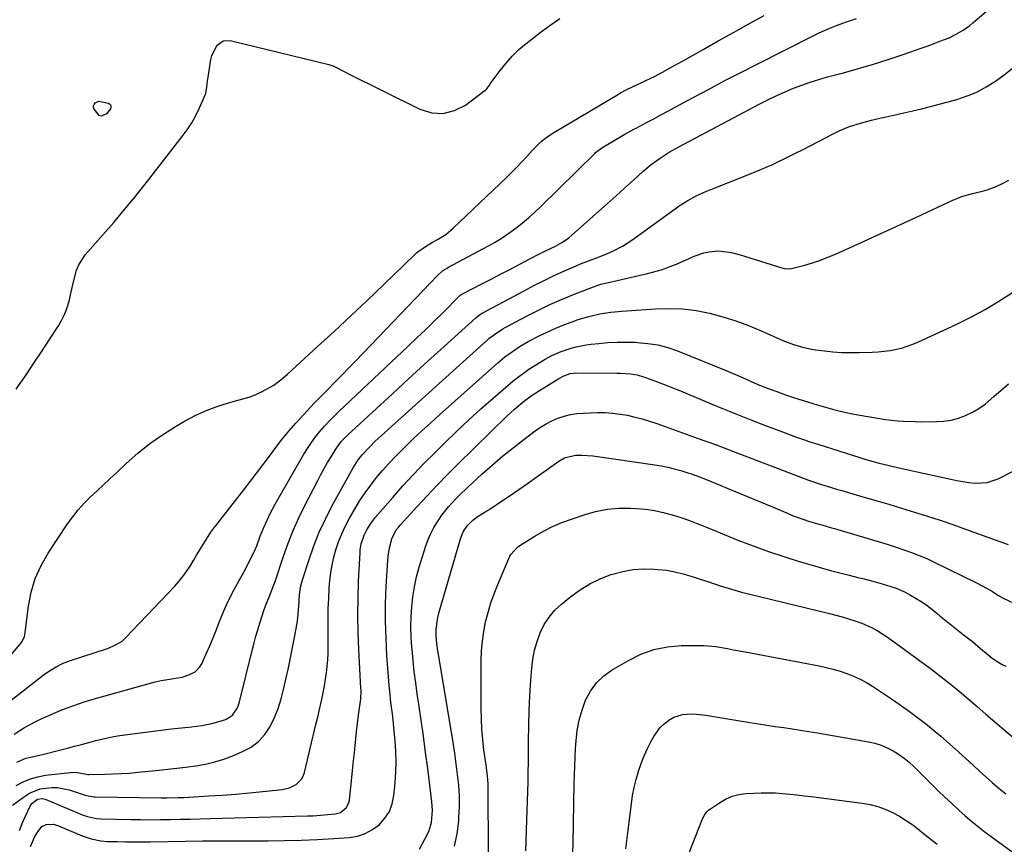
# Model space of a CAD drawing. Units: inches. Extents: x 1841434 to 1846808, y 421149 to 426488.
# Drawn here: x 1841878 to 1842280, y 422598 to 422934 of the extents above; entities that cross this region are included whole.
import ezdxf

# ---------------------------------------------------------------- set-up
doc = ezdxf.new("R2010")
doc.units = ezdxf.units.IN
doc.header["$MEASUREMENT"] = 0
doc.layers.add('7', color=7, linetype='Continuous')
doc.layers.add('8', color=7, linetype='Continuous')

msp = doc.modelspace()

# ---------------------------------------------------------------- linework, layer by layer
at = {"layer": '7', "color": 18}
for points in [[(1841876.17, 422642.96, 1674), (1841880.33, 422645.63, 1674), (1841884.66, 422647.99, 1674), (1841886.9, 422649.05, 1674), (1841891.19, 422650.96, 1674), (1841895.63, 422652.82, 1674), (1841900.12, 422654.55, 1674), (1841904.68, 422656.08, 1674), (1841909.29, 422657.48, 1674), (1841931.27, 422663.65, 1674), (1841933.72, 422664.28, 1674), (1841936.18, 422664.84, 1674), (1841938.66, 422665.31, 1674), (1841941.16, 422665.7, 1674), (1841944.7, 422666.26, 1674), (1841947.48, 422667.1, 1674), (1841950.03, 422668.43, 1674), (1841951.96, 422670.42, 1674), (1841952.68, 422671.64, 1674), (1841954.5, 422675.65, 1674), (1841955.96, 422678.97, 1674), (1841957.38, 422682.31, 1674), (1841958.73, 422685.67, 1674), (1841960.13, 422689.32, 1674), (1841961.43, 422692.56, 1674), (1841962.82, 422695.75, 1674), (1841964.34, 422698.88, 1674), (1841965.97, 422701.96, 1674), (1841967.98, 422705.61, 1674), (1841969.32, 422708.09, 1674), (1841970.64, 422710.58, 1674), (1841971.94, 422713.07, 1674), (1841973.98, 422717.01, 1674), (1841974.24, 422717.55, 1674), (1841975.13, 422719.77, 1674), (1841976.55, 422723.7, 1674), (1841977.85, 422727.03, 1674), (1841979.32, 422730.29, 1674), (1841980.63, 422732.95, 1674), (1841982.67, 422736.81, 1674), (1841983.74, 422738.71, 1674), (1841994.4, 422757.12, 1674), (1841995.89, 422759.54, 1674), (1841997.46, 422761.91, 1674), (1841999.16, 422764.19, 1674), (1842000.94, 422766.41, 1674), (1842002.82, 422768.55, 1674), (1842004.74, 422770.65, 1674), (1842006.74, 422772.68, 1674), (1842008.78, 422774.67, 1674), (1842036.91, 422801.2, 1674), (1842040.51, 422804.62, 1674), (1842044.09, 422808.06, 1674), (1842047.65, 422811.53, 1674), (1842051.18, 422815.01, 1674), (1842057.91, 422821.69, 1674), (1842058.07, 422821.84, 1674), (1842058.41, 422822.13, 1674), (1842059.16, 422822.62, 1674), (1842059.36, 422822.72, 1674), (1842067.01, 422826.63, 1674), (1842070.81, 422828.59, 1674), (1842074.61, 422830.56, 1674), (1842078.4, 422832.54, 1674), (1842082.18, 422834.54, 1674), (1842086.86, 422837.02, 1674), (1842089.76, 422838.51, 1674), (1842092.7, 422839.92, 1674), (1842097.07, 422842.06, 1674), (1842099.87, 422843.62, 1674), (1842102.47, 422845.44, 1674), (1842103.7, 422846.46, 1674), (1842114.59, 422856.15, 1674), (1842118.17, 422859.34, 1674), (1842121.74, 422862.54, 1674), (1842125.3, 422865.75, 1674), (1842128.85, 422868.97, 1674), (1842132.63, 422872.41, 1674), (1842136.05, 422875.29, 1674), (1842139.69, 422877.92, 1674), (1842143.48, 422880.31, 1674), (1842147.38, 422882.51, 1674), (1842180.71, 422900.2, 1674), (1842183.99, 422901.88, 1674), (1842187.31, 422903.48, 1674), (1842190.69, 422904.98, 1674), (1842194.09, 422906.41, 1674), (1842197.54, 422907.72, 1674), (1842201.02, 422908.94, 1674), (1842204.54, 422910.03, 1674), (1842208.09, 422911.03, 1674), (1842214.57, 422912.73, 1674), (1842220.7, 422914.42, 1674), (1842226.79, 422916.2, 1674), (1842232.83, 422918.13, 1674), (1842238.85, 422920.17, 1674), (1842246.62, 422922.9, 1674), (1842248.73, 422923.64, 1674), (1842250.83, 422924.41, 1674), (1842255.02, 422925.97, 1674), (1842257.63, 422927.02, 1674), (1842260.59, 422928.45, 1674), (1842263.42, 422930.13, 1674), (1842266.09, 422932.05, 1674), (1842267.37, 422933.09, 1674), (1842275.43, 422940, 1674)], [(1841870.34, 422653.32, 1672), (1841887.98, 422667, 1672), (1841890.56, 422668.84, 1672), (1841893.28, 422670.47, 1672), (1841896.13, 422671.85, 1672), (1841899.1, 422672.98, 1672), (1841913.79, 422677.78, 1672), (1841914.89, 422678.17, 1672), (1841917.02, 422679.06, 1672), (1841920.02, 422680.8, 1672), (1841921.74, 422682.33, 1672), (1841941.68, 422703.32, 1672), (1841943.4, 422705.25, 1672), (1841945.02, 422707.24, 1672), (1841946.52, 422709.34, 1672), (1841947.92, 422711.5, 1672), (1841949.26, 422713.72, 1672), (1841950.61, 422715.93, 1672), (1841951.96, 422718.14, 1672), (1841953.31, 422720.34, 1672), (1841956.4, 422725.33, 1672), (1841958.05, 422727.5, 1672), (1841958.29, 422727.81, 1672), (1841969.91, 422742.68, 1672), (1841972.54, 422746.08, 1672), (1841975.15, 422749.5, 1672), (1841977.72, 422752.95, 1672), (1841980.28, 422756.41, 1672), (1841982.86, 422759.84, 1672), (1841985.51, 422763.22, 1672), (1841988.27, 422766.52, 1672), (1841991.09, 422769.76, 1672), (1841992.9, 422771.77, 1672), (1841995.65, 422774.78, 1672), (1841998.44, 422777.77, 1672), (1842001.28, 422780.7, 1672), (1842004.15, 422783.6, 1672), (1842007.04, 422786.49, 1672), (1842009.91, 422789.39, 1672), (1842012.76, 422792.32, 1672), (1842015.59, 422795.26, 1672), (1842048.83, 422830.06, 1672), (1842050.98, 422831.9, 1672), (1842052.77, 422833.04, 1672), (1842053.39, 422833.38, 1672), (1842069.43, 422841.99, 1672), (1842072.37, 422843.66, 1672), (1842075.26, 422845.43, 1672), (1842078.06, 422847.33, 1672), (1842080.8, 422849.32, 1672), (1842083.45, 422851.43, 1672), (1842086.05, 422853.6, 1672), (1842088.57, 422855.87, 1672), (1842091.03, 422858.2, 1672), (1842113.03, 422879.83, 1672), (1842113.37, 422880.15, 1672), (1842115.97, 422882.15, 1672), (1842124.66, 422887.31, 1672), (1842125.27, 422887.67, 1672), (1842126.51, 422888.36, 1672), (1842129.02, 422889.69, 1672), (1842129.65, 422890.02, 1672), (1842134.21, 422892.44, 1672), (1842137.12, 422893.99, 1672), (1842140.02, 422895.54, 1672), (1842142.92, 422897.1, 1672), (1842145.82, 422898.66, 1672), (1842152.95, 422902.5, 1672), (1842159.43, 422905.97, 1672), (1842165.93, 422909.39, 1672), (1842172.45, 422912.77, 1672), (1842178.99, 422916.12, 1672), (1842202.42, 422927.98, 1672), (1842204.59, 422929.04, 1672), (1842208.99, 422930.98, 1672), (1842211.64, 422932.03, 1672), (1842215.76, 422933.54, 1672), (1842219.91, 422934.94, 1672)], [(1841876.98, 422783.74, 1668), (1841880.44, 422788.77, 1668), (1841883.88, 422793.82, 1668), (1841887.27, 422798.89, 1668), (1841890.63, 422803.99, 1668), (1841894.26, 422809.54, 1668), (1841895.65, 422811.93, 1668), (1841896.87, 422814.4, 1668), (1841897.83, 422816.97, 1668), (1841898.62, 422819.62, 1668), (1841899.34, 422822.64, 1668), (1841900.41, 422827.46, 1668), (1841901.58, 422832.21, 1668), (1841902.48, 422834.43, 1668), (1841905.16, 422838.43, 1668), (1841912.36, 422846.6, 1668), (1841916.76, 422851.69, 1668), (1841921.1, 422856.82, 1668), (1841925.35, 422862.03, 1668), (1841929.54, 422867.29, 1668), (1841944.76, 422886.75, 1668), (1841946.76, 422889.51, 1668), (1841948.62, 422892.36, 1668), (1841950.26, 422895.34, 1668), (1841951.77, 422898.4, 1668), (1841954.25, 422903.97, 1668), (1841954.38, 422904.32, 1668), (1841954.76, 422906.91, 1668), (1841955.02, 422909.34, 1668), (1841955.25, 422910.91, 1668), (1841956.39, 422918.12, 1668), (1841956.77, 422919.73, 1668), (1841958.99, 422924.06, 1668), (1841961.4, 422925.76, 1668), (1841964.34, 422925.89, 1668), (1842004.5, 422916.06, 1668), (1842006.61, 422915.38, 1668), (1842010.58, 422913.35, 1668), (1842011.58, 422912.84, 1668), (1842012.58, 422912.33, 1668), (1842041.69, 422897.86, 1668), (1842046.51, 422896.44, 1668), (1842051.23, 422896.08, 1668), (1842055.8, 422897.3, 1668), (1842060.27, 422899.57, 1668), (1842068.38, 422905.67, 1668), (1842068.99, 422906.21, 1668), (1842069.96, 422907.52, 1668), (1842070.2, 422907.86, 1668), (1842070.44, 422908.19, 1668), (1842074.49, 422913.71, 1668), (1842076.87, 422916.69, 1668), (1842079.39, 422919.53, 1668), (1842082.14, 422922.17, 1668), (1842085.03, 422924.66, 1668), (1842086.82, 422926.09, 1668), (1842090.77, 422929.12, 1668), (1842094.77, 422932.08, 1668), (1842098.86, 422934.9, 1668)], [(1841877.27, 422631.56, 1676), (1841880.94, 422633.19, 1676), (1841884.13, 422633.88, 1676), (1841888.32, 422634.78, 1676), (1841892.48, 422635.81, 1676), (1841897.85, 422637.23, 1676), (1841900.77, 422638.01, 1676), (1841903.69, 422638.78, 1676), (1841906.61, 422639.56, 1676), (1841909.53, 422640.33, 1676), (1841912.46, 422641.05, 1676), (1841915.41, 422641.69, 1676), (1841918.38, 422642.22, 1676), (1841921.37, 422642.66, 1676), (1841940.29, 422645.1, 1676), (1841944.44, 422645.58, 1676), (1841948.59, 422645.93, 1676), (1841952.71, 422646.43, 1676), (1841956.76, 422647.35, 1676), (1841962.09, 422648.85, 1676), (1841963.23, 422649.3, 1676), (1841965.18, 422650.66, 1676), (1841967.24, 422653.73, 1676), (1841968.07, 422656.08, 1676), (1841973.42, 422677.57, 1676), (1841974.11, 422680.24, 1676), (1841974.82, 422682.89, 1676), (1841975.58, 422685.54, 1676), (1841976.36, 422688.18, 1676), (1841977.19, 422690.8, 1676), (1841978.07, 422693.41, 1676), (1841979.02, 422695.99, 1676), (1841980.01, 422698.56, 1676), (1841982.12, 422703.85, 1676), (1841982.61, 422705.28, 1676), (1841986.06, 422715.58, 1676), (1841987.96, 422720.86, 1676), (1841990.03, 422726.07, 1676), (1841992.33, 422731.18, 1676), (1841994.78, 422736.23, 1676), (1842000.04, 422746.42, 1676), (1842001.34, 422748.87, 1676), (1842002.68, 422751.31, 1676), (1842004.06, 422753.71, 1676), (1842005.49, 422756.1, 1676), (1842007.39, 422759.22, 1676), (1842009.61, 422762.29, 1676), (1842012.24, 422765.03, 1676), (1842023.94, 422775.79, 1676), (1842030.5, 422781.82, 1676), (1842037.06, 422787.83, 1676), (1842043.64, 422793.83, 1676), (1842050.22, 422799.82, 1676), (1842064.53, 422812.81, 1676), (1842065.15, 422813.34, 1676), (1842066.46, 422814.29, 1676), (1842067.16, 422814.69, 1676), (1842084.2, 422823.85, 1676), (1842088.26, 422825.97, 1676), (1842092.35, 422828.03, 1676), (1842096.49, 422829.99, 1676), (1842100.66, 422831.89, 1676), (1842105.47, 422834.02, 1676), (1842107.27, 422834.79, 1676), (1842110.9, 422836.22, 1676), (1842114.58, 422837.55, 1676), (1842118.2, 422839, 1676), (1842120.48, 422840, 1676), (1842124.41, 422842.03, 1676), (1842128.12, 422844.45, 1676), (1842145.81, 422857.24, 1676), (1842147.52, 422858.42, 1676), (1842151.03, 422860.63, 1676), (1842154.68, 422862.61, 1676), (1842158.45, 422864.36, 1676), (1842160.36, 422865.15, 1676), (1842177.59, 422871.95, 1676), (1842180.17, 422873, 1676), (1842182.73, 422874.08, 1676), (1842185.27, 422875.21, 1676), (1842187.8, 422876.37, 1676), (1842190.32, 422877.57, 1676), (1842192.82, 422878.79, 1676), (1842195.3, 422880.04, 1676), (1842197.78, 422881.31, 1676), (1842210.66, 422887.99, 1676), (1842212.74, 422889.01, 1676), (1842217.02, 422890.77, 1676), (1842221.44, 422892.18, 1676), (1842225.93, 422893.38, 1676), (1842228.19, 422893.91, 1676), (1842231.95, 422894.76, 1676), (1842235.58, 422895.58, 1676), (1842239.2, 422896.4, 1676), (1842242.83, 422897.24, 1676), (1842246.45, 422898.09, 1676), (1842250.06, 422898.97, 1676), (1842253.66, 422899.89, 1676), (1842257.25, 422900.86, 1676), (1842260.83, 422901.86, 1676), (1842265.48, 422903.42, 1676), (1842269.23, 422905, 1676), (1842272.81, 422906.94, 1676), (1842276.59, 422909.36, 1676), (1842280.07, 422911.92, 1676), (1842283.47, 422914.56, 1676)], [(1841915.66, 422898.66, 1668), (1841915.4, 422898.02, 1668), (1841913.83, 422895.95, 1668), (1841911.85, 422895.01, 1668), (1841910.89, 422895.35, 1668), (1841908.8, 422897.84, 1668), (1841908.55, 422898.54, 1668), (1841908.5, 422899.22, 1668), (1841908.75, 422899.85, 1668), (1841909.19, 422900.45, 1668), (1841910.65, 422901.14, 1668), (1841914.58, 422900.3, 1668), (1841915.19, 422899.94, 1668), (1841915.41, 422899.67, 1668), (1841915.59, 422899.35, 1668), (1841915.66, 422898.66, 1668)], [(1841877, 422622.04, 1678), (1841879.84, 422623.54, 1678), (1841882.76, 422624.77, 1678), (1841885.82, 422625.61, 1678), (1841888.98, 422626.18, 1678), (1841899.1, 422627.32, 1678), (1841901.29, 422627.38, 1678), (1841906.16, 422626.49, 1678), (1841906.53, 422626.45, 1678), (1841906.71, 422626.45, 1678), (1841913.09, 422626.58, 1678), (1841916.46, 422626.7, 1678), (1841919.83, 422626.86, 1678), (1841923.19, 422627.1, 1678), (1841926.55, 422627.39, 1678), (1841935.31, 422628.26, 1678), (1841938.9, 422628.64, 1678), (1841942.5, 422629.05, 1678), (1841946.08, 422629.49, 1678), (1841950.32, 422630.05, 1678), (1841954.19, 422630.74, 1678), (1841958, 422631.62, 1678), (1841961.74, 422632.8, 1678), (1841965.42, 422634.17, 1678), (1841969.35, 422635.81, 1678), (1841972.79, 422637.69, 1678), (1841975.87, 422639.97, 1678), (1841978.41, 422642.85, 1678), (1841980.59, 422646.11, 1678), (1841982.32, 422649.76, 1678), (1841983.85, 422653.47, 1678), (1841985.08, 422657.3, 1678), (1841986.11, 422661.2, 1678), (1841987.18, 422665.99, 1678), (1841988.07, 422670.07, 1678), (1841988.92, 422674.15, 1678), (1841989.73, 422678.24, 1678), (1841990.52, 422682.33, 1678), (1841991.48, 422687.53, 1678), (1841991.73, 422689.04, 1678), (1841992.07, 422692.07, 1678), (1841992.24, 422695.12, 1678), (1841992.58, 422699.79, 1678), (1841993.04, 422702.9, 1678), (1841993.84, 422705.94, 1678), (1841996.51, 422714.22, 1678), (1841998.48, 422719.79, 1678), (1842000.66, 422725.28, 1678), (1842003.15, 422730.63, 1678), (1842005.84, 422735.9, 1678), (1842014.45, 422751.6, 1678), (1842015.1, 422752.73, 1678), (1842016.54, 422754.9, 1678), (1842018.15, 422756.95, 1678), (1842021.22, 422760.22, 1678), (1842023.52, 422762.43, 1678), (1842025.86, 422764.58, 1678), (1842069.02, 422803.56, 1678), (1842069.89, 422804.31, 1678), (1842071.69, 422805.77, 1678), (1842075.53, 422808.32, 1678), (1842076.54, 422808.88, 1678), (1842085.44, 422813.55, 1678), (1842090.09, 422815.9, 1678), (1842094.79, 422818.15, 1678), (1842099.55, 422820.24, 1678), (1842104.37, 422822.23, 1678), (1842112.6, 422825.48, 1678), (1842115.58, 422826.46, 1678), (1842118.64, 422827.21, 1678), (1842134.59, 422830.84, 1678), (1842136.66, 422831.35, 1678), (1842140.76, 422832.55, 1678), (1842142.78, 422833.24, 1678), (1842146.75, 422834.79, 1678), (1842150.63, 422836.57, 1678), (1842153.97, 422838.12, 1678), (1842157.63, 422839.3, 1678), (1842159.71, 422839.74, 1678), (1842163.36, 422840.04, 1678), (1842167.01, 422839.72, 1678), (1842168.83, 422839.37, 1678), (1842172.42, 422838.49, 1678), (1842174.19, 422837.97, 1678), (1842189.45, 422833.15, 1678), (1842190.41, 422832.9, 1678), (1842192.37, 422832.72, 1678), (1842193.34, 422832.89, 1678), (1842198.79, 422834.32, 1678), (1842201.97, 422835.25, 1678), (1842205.11, 422836.28, 1678), (1842208.2, 422837.46, 1678), (1842211.25, 422838.75, 1678), (1842218.26, 422841.92, 1678), (1842224.79, 422844.88, 1678), (1842231.31, 422847.85, 1678), (1842237.81, 422850.85, 1678), (1842244.32, 422853.86, 1678), (1842259.43, 422860.88, 1678), (1842263.25, 422862.39, 1678), (1842267.21, 422863.43, 1678), (1842271.21, 422864.41, 1678), (1842273.16, 422865.03, 1678), (1842276.81, 422866.38, 1678), (1842279.5, 422867.59, 1678), (1842282.08, 422868.99, 1678)], [(1841878.27, 422603.62, 1682), (1841879.35, 422606.48, 1682), (1841880.58, 422609.28, 1682), (1841882.66, 422613.51, 1682), (1841883.42, 422614.72, 1682), (1841885.61, 422616.49, 1682), (1841887.73, 422616.69, 1682), (1841888.78, 422616.39, 1682), (1841904.33, 422609.96, 1682), (1841906.1, 422609.31, 1682), (1841909.76, 422608.48, 1682), (1841911.63, 422608.35, 1682), (1841923.65, 422608.14, 1682), (1841927.71, 422608.09, 1682), (1841931.77, 422608.07, 1682), (1841935.83, 422608.09, 1682), (1841939.9, 422608.15, 1682), (1841943.96, 422608.23, 1682), (1841948.02, 422608.32, 1682), (1841952.08, 422608.42, 1682), (1841956.14, 422608.53, 1682), (1841995.89, 422609.61, 1682), (1841998.16, 422609.7, 1682), (1842002.69, 422609.99, 1682), (1842007.2, 422610.41, 1682), (1842009.3, 422610.99, 1682), (1842011.8, 422613.08, 1682), (1842012.73, 422615.01, 1682), (1842012.96, 422616.09, 1682), (1842014.05, 422626.6, 1682), (1842014.51, 422630.94, 1682), (1842014.97, 422635.28, 1682), (1842015.43, 422639.62, 1682), (1842015.9, 422643.96, 1682), (1842016.63, 422650.68, 1682), (1842016.75, 422651.66, 1682), (1842017.05, 422653.6, 1682), (1842017.63, 422657.38, 1682), (1842017.71, 422660.89, 1682), (1842017.67, 422661.77, 1682), (1842016.79, 422677.48, 1682), (1842016.51, 422684.47, 1682), (1842016.38, 422691.45, 1682), (1842016.47, 422698.44, 1682), (1842016.71, 422705.42, 1682), (1842017.29, 422716.9, 1682), (1842017.4, 422718.14, 1682), (1842017.81, 422720.59, 1682), (1842018.96, 422724.13, 1682), (1842020.1, 422726.33, 1682), (1842021.48, 422728.53, 1682), (1842023.47, 422731.27, 1682), (1842024.55, 422732.57, 1682), (1842030.61, 422739.53, 1682), (1842034.81, 422744.24, 1682), (1842039.08, 422748.88, 1682), (1842043.45, 422753.43, 1682), (1842047.89, 422757.9, 1682), (1842051.9, 422761.85, 1682), (1842056.72, 422766.51, 1682), (1842061.61, 422771.11, 1682), (1842066.59, 422775.61, 1682), (1842071.63, 422780.05, 1682), (1842077.77, 422785.35, 1682), (1842079.81, 422787.05, 1682), (1842081.9, 422788.7, 1682), (1842084.03, 422790.27, 1682), (1842086.21, 422791.79, 1682), (1842088.61, 422793.36, 1682), (1842092.83, 422795.86, 1682), (1842095.61, 422797.36, 1682), (1842099.42, 422799.1, 1682), (1842103.38, 422800.46, 1682), (1842105.41, 422800.99, 1682), (1842109.53, 422801.78, 1682), (1842111.61, 422802.04, 1682), (1842114.78, 422802.36, 1682), (1842118.45, 422802.65, 1682), (1842122.14, 422802.83, 1682), (1842125.82, 422802.87, 1682), (1842129.51, 422802.79, 1682), (1842130.55, 422802.75, 1682), (1842134.71, 422802.37, 1682), (1842138.82, 422801.7, 1682), (1842142.83, 422800.62, 1682), (1842146.79, 422799.27, 1682), (1842166.92, 422791.18, 1682), (1842171.41, 422789.31, 1682), (1842173.64, 422788.32, 1682), (1842176.86, 422786.86, 1682), (1842180.31, 422785.34, 1682), (1842183.82, 422783.95, 1682), (1842187.37, 422782.66, 1682), (1842190.94, 422781.42, 1682), (1842193.38, 422780.59, 1682), (1842196.39, 422779.59, 1682), (1842199.41, 422778.62, 1682), (1842202.45, 422777.7, 1682), (1842207.17, 422776.33, 1682), (1842211.07, 422775.28, 1682), (1842215, 422774.32, 1682), (1842218.95, 422773.49, 1682), (1842222.92, 422772.75, 1682), (1842226.87, 422772.08, 1682), (1842231.72, 422771.35, 1682), (1842236.59, 422770.82, 1682), (1842239.03, 422770.63, 1682), (1842243.93, 422770.43, 1682), (1842246.38, 422770.41, 1682), (1842252.44, 422770.44, 1682), (1842255.52, 422770.65, 1682), (1842258.54, 422771.09, 1682), (1842261.49, 422771.9, 1682), (1842264.39, 422772.94, 1682), (1842267.16, 422774.3, 1682), (1842269.83, 422775.84, 1682), (1842272.33, 422777.62, 1682), (1842275.93, 422780.68, 1682), (1842278.86, 422783.3, 1682), (1842281.82, 422785.88, 1682)], [(1841882.87, 422597.07, 1684), (1841884.47, 422600.92, 1684), (1841885.56, 422602.74, 1684), (1841887.44, 422605.22, 1684), (1841889.14, 422606.14, 1684), (1841892.25, 422606.17, 1684), (1841894.28, 422605.56, 1684), (1841903.87, 422601.5, 1684), (1841905.1, 422601.02, 1684), (1841907.6, 422600.21, 1684), (1841911.47, 422599.43, 1684), (1841914.1, 422599.23, 1684), (1841918.23, 422599.12, 1684), (1841921.61, 422599.06, 1684), (1841924.99, 422599.03, 1684), (1841928.38, 422599.04, 1684), (1841931.76, 422599.08, 1684), (1841938.97, 422599.23, 1684), (1841945.96, 422599.35, 1684), (1841952.95, 422599.43, 1684), (1841959.94, 422599.48, 1684), (1841966.94, 422599.49, 1684), (1841979.84, 422599.48, 1684), (1841986.52, 422599.54, 1684), (1841993.2, 422599.7, 1684), (1841999.87, 422599.99, 1684), (1842006.55, 422600.38, 1684), (1842012.78, 422600.81, 1684), (1842016.19, 422601.4, 1684), (1842019.42, 422602.4, 1684), (1842022.39, 422604.02, 1684), (1842025.19, 422606.05, 1684), (1842027.46, 422608.62, 1684), (1842029.28, 422611.41, 1684), (1842030.43, 422614.54, 1684), (1842031.12, 422617.89, 1684), (1842031.58, 422623.12, 1684), (1842031.85, 422627.41, 1684), (1842031.96, 422631.7, 1684), (1842031.84, 422635.99, 1684), (1842031.58, 422640.28, 1684), (1842031.23, 422644.16, 1684), (1842030.76, 422648.84, 1684), (1842030.48, 422651.18, 1684), (1842029.88, 422655.86, 1684), (1842029.39, 422660.54, 1684), (1842029.19, 422662.89, 1684), (1842028.28, 422674.87, 1684), (1842027.88, 422681.94, 1684), (1842027.67, 422689, 1684), (1842027.73, 422696.08, 1684), (1842027.99, 422703.15, 1684), (1842028.57, 422713.73, 1684), (1842028.73, 422715.5, 1684), (1842029.3, 422719.01, 1684), (1842030.24, 422722.59, 1684), (1842032.05, 422726.25, 1684), (1842033.06, 422727.55, 1684), (1842033.6, 422728.17, 1684), (1842040.58, 422735.81, 1684), (1842044.66, 422740.2, 1684), (1842048.79, 422744.55, 1684), (1842052.99, 422748.83, 1684), (1842057.24, 422753.07, 1684), (1842077.15, 422772.6, 1684), (1842080.33, 422775.56, 1684), (1842083.66, 422778.36, 1684), (1842085.51, 422779.79, 1684), (1842087.13, 422780.98, 1684), (1842090.49, 422783.18, 1684), (1842097.3, 422787.35, 1684), (1842098.02, 422787.78, 1684), (1842100.2, 422788.98, 1684), (1842103.02, 422790.07, 1684), (1842105.75, 422790.37, 1684), (1842122.09, 422790.22, 1684), (1842123.47, 422790.18, 1684), (1842127.6, 422789.9, 1684), (1842130.32, 422789.46, 1684), (1842132.96, 422788.69, 1684), (1842136.06, 422787.58, 1684), (1842138.9, 422786.54, 1684), (1842141.73, 422785.47, 1684), (1842144.55, 422784.35, 1684), (1842147.35, 422783.21, 1684), (1842160.5, 422777.72, 1684), (1842165.92, 422775.49, 1684), (1842171.35, 422773.3, 1684), (1842176.79, 422771.15, 1684), (1842182.26, 422769.04, 1684), (1842189.62, 422766.23, 1684), (1842191.41, 422765.55, 1684), (1842195.01, 422764.24, 1684), (1842198.63, 422762.99, 1684), (1842200.44, 422762.38, 1684), (1842204.09, 422761.2, 1684), (1842221.24, 422755.76, 1684), (1842223.21, 422755.16, 1684), (1842225.18, 422754.57, 1684), (1842229.16, 422753.49, 1684), (1842233.16, 422752.51, 1684), (1842237.17, 422751.58, 1684), (1842258.36, 422746.9, 1684), (1842260.82, 422746.41, 1684), (1842263.28, 422745.97, 1684), (1842265.76, 422745.63, 1684), (1842268.26, 422745.35, 1684), (1842273.12, 422745.58, 1684), (1842277.73, 422747.15, 1684), (1842283.57, 422750.13, 1684)], [(1842041.5, 422596.01, 1686), (1842042.68, 422598.09, 1686), (1842044.76, 422602.09, 1686), (1842045.45, 422603.63, 1686), (1842046.41, 422606.85, 1686), (1842046.78, 422610.22, 1686), (1842046.82, 422611.92, 1686), (1842046.59, 422615.31, 1686), (1842044.88, 422628.91, 1686), (1842044.04, 422635.5, 1686), (1842043.15, 422642.09, 1686), (1842042.22, 422648.67, 1686), (1842041.26, 422655.25, 1686), (1842040.65, 422659.32, 1686), (1842040.01, 422663.87, 1686), (1842039.43, 422668.42, 1686), (1842038.94, 422672.98, 1686), (1842038.5, 422677.55, 1686), (1842038.43, 422678.47, 1686), (1842038.18, 422682.58, 1686), (1842038.06, 422686.7, 1686), (1842038.15, 422690.81, 1686), (1842038.37, 422694.93, 1686), (1842038.83, 422699.02, 1686), (1842039.47, 422703.08, 1686), (1842040.38, 422707.08, 1686), (1842041.47, 422711.05, 1686), (1842044.18, 422719.76, 1686), (1842045.1, 422722.32, 1686), (1842046.16, 422724.81, 1686), (1842047.42, 422727.21, 1686), (1842048.83, 422729.54, 1686), (1842050.67, 422732.22, 1686), (1842053.39, 422735.68, 1686), (1842056.38, 422738.92, 1686), (1842057.92, 422740.49, 1686), (1842061.11, 422743.54, 1686), (1842067.03, 422749, 1686), (1842071.18, 422752.7, 1686), (1842075.4, 422756.32, 1686), (1842079.72, 422759.8, 1686), (1842084.13, 422763.2, 1686), (1842088.73, 422766.63, 1686), (1842090.94, 422768.15, 1686), (1842093.22, 422769.54, 1686), (1842095.6, 422770.74, 1686), (1842098.05, 422771.82, 1686), (1842100.58, 422772.67, 1686), (1842103.15, 422773.34, 1686), (1842105.77, 422773.73, 1686), (1842108.43, 422773.95, 1686), (1842114.19, 422774.12, 1686), (1842117.28, 422774.1, 1686), (1842120.35, 422773.93, 1686), (1842123.41, 422773.54, 1686), (1842126.45, 422773.01, 1686), (1842129.47, 422772.3, 1686), (1842132.46, 422771.52, 1686), (1842135.42, 422770.62, 1686), (1842138.36, 422769.64, 1686), (1842147.42, 422766.42, 1686), (1842154.86, 422763.75, 1686), (1842162.29, 422761.04, 1686), (1842169.7, 422758.26, 1686), (1842177.09, 422755.45, 1686), (1842197.87, 422747.44, 1686), (1842200.28, 422746.56, 1686), (1842201.49, 422746.15, 1686), (1842205.58, 422744.81, 1686), (1842209.69, 422743.52, 1686), (1842211.75, 422742.9, 1686), (1842213.81, 422742.29, 1686), (1842222.43, 422739.79, 1686), (1842227.72, 422738.25, 1686), (1842232.99, 422736.7, 1686), (1842238.27, 422735.13, 1686), (1842243.53, 422733.54, 1686), (1842248.78, 422731.91, 1686), (1842254.01, 422730.21, 1686), (1842259.22, 422728.43, 1686), (1842264.4, 422726.58, 1686), (1842281.74, 422720.25, 1686)], [(1842055.82, 422597.32, 1688), (1842056.88, 422602.32, 1688), (1842057.54, 422607.42, 1688), (1842057.65, 422609.07, 1688), (1842057.81, 422613.44, 1688), (1842057.8, 422617.79, 1688), (1842057.54, 422622.14, 1688), (1842057.11, 422626.49, 1688), (1842056.53, 422630.82, 1688), (1842055.92, 422635.15, 1688), (1842055.25, 422639.48, 1688), (1842054.56, 422643.8, 1688), (1842049.3, 422675.4, 1688), (1842049.07, 422676.89, 1688), (1842048.68, 422679.88, 1688), (1842048.41, 422683.06, 1688), (1842048.41, 422685.72, 1688), (1842048.88, 422689.7, 1688), (1842049.5, 422692.29, 1688), (1842058.28, 422722.68, 1688), (1842059.43, 422725.53, 1688), (1842061.13, 422728.08, 1688), (1842063.28, 422730.3, 1688), (1842065.5, 422731.87, 1688), (1842069.03, 422734.03, 1688), (1842070.19, 422734.78, 1688), (1842074.99, 422737.97, 1688), (1842078.53, 422740.35, 1688), (1842082.06, 422742.75, 1688), (1842085.56, 422745.18, 1688), (1842089.05, 422747.63, 1688), (1842098.37, 422754.25, 1688), (1842100.76, 422755.66, 1688), (1842105.19, 422756.78, 1688), (1842107.82, 422756.81, 1688), (1842112.28, 422756.45, 1688), (1842137.61, 422752.79, 1688), (1842140.26, 422752.34, 1688), (1842142.9, 422751.83, 1688), (1842145.52, 422751.2, 1688), (1842148.12, 422750.5, 1688), (1842150.69, 422749.71, 1688), (1842153.25, 422748.86, 1688), (1842155.77, 422747.93, 1688), (1842158.28, 422746.95, 1688), (1842164.46, 422744.41, 1688), (1842169.74, 422742.24, 1688), (1842175.01, 422740.05, 1688), (1842180.27, 422737.85, 1688), (1842185.53, 422735.63, 1688), (1842191.99, 422732.9, 1688), (1842194.03, 422732.07, 1688), (1842196.08, 422731.29, 1688), (1842200.23, 422729.88, 1688), (1842203.15, 422728.99, 1688), (1842207.02, 422727.87, 1688), (1842209.6, 422727.15, 1688), (1842210.89, 422726.78, 1688), (1842212.18, 422726.41, 1688), (1842226.42, 422722.2, 1688), (1842229.63, 422721.23, 1688), (1842232.83, 422720.25, 1688), (1842236.03, 422719.23, 1688), (1842239.21, 422718.19, 1688), (1842242.37, 422717.08, 1688), (1842245.49, 422715.88, 1688), (1842248.56, 422714.55, 1688), (1842251.6, 422713.14, 1688), (1842268.58, 422704.82, 1688), (1842270.87, 422703.64, 1688), (1842273.13, 422702.41, 1688), (1842275.34, 422701.09, 1688), (1842277.52, 422699.71, 1688), (1842279.76, 422698.37, 1688), (1842284.31, 422696.3, 1688)], [(1842084.88, 422595.37, 1692), (1842085.02, 422599.24, 1692), (1842085.18, 422603.93, 1692), (1842085.32, 422607.85, 1692), (1842085.46, 422611.77, 1692), (1842085.6, 422615.68, 1692), (1842085.74, 422619.6, 1692), (1842085.86, 422623.52, 1692), (1842085.95, 422627.44, 1692), (1842086.01, 422631.36, 1692), (1842086.04, 422635.28, 1692), (1842086.05, 422640.08, 1692), (1842086.13, 422646.31, 1692), (1842086.3, 422652.52, 1692), (1842086.6, 422658.74, 1692), (1842086.98, 422664.95, 1692), (1842087.33, 422669.85, 1692), (1842087.78, 422673.57, 1692), (1842088.46, 422677.22, 1692), (1842089.5, 422680.8, 1692), (1842090.77, 422684.31, 1692), (1842092.45, 422687.62, 1692), (1842094.41, 422690.71, 1692), (1842096.81, 422693.48, 1692), (1842099.5, 422696.03, 1692), (1842103.29, 422699.13, 1692), (1842107.08, 422701.88, 1692), (1842111.03, 422704.33, 1692), (1842115.23, 422706.32, 1692), (1842119.59, 422708.01, 1692), (1842120.35, 422708.25, 1692), (1842124.5, 422709.33, 1692), (1842128.68, 422710.08, 1692), (1842132.93, 422710.34, 1692), (1842137.21, 422710.29, 1692), (1842138.82, 422710.17, 1692), (1842142.3, 422709.78, 1692), (1842145.75, 422709.23, 1692), (1842149.14, 422708.41, 1692), (1842153.68, 422707.02, 1692), (1842156.42, 422706.09, 1692), (1842159.17, 422705.17, 1692), (1842161.92, 422704.26, 1692), (1842164.67, 422703.35, 1692), (1842167.43, 422702.47, 1692), (1842170.21, 422701.64, 1692), (1842173, 422700.88, 1692), (1842175.81, 422700.17, 1692), (1842208.88, 422692.18, 1692), (1842211.47, 422691.52, 1692), (1842214.05, 422690.81, 1692), (1842216.62, 422690.04, 1692), (1842219.16, 422689.22, 1692), (1842222.02, 422688.19, 1692), (1842226.21, 422686.3, 1692), (1842228.24, 422685.2, 1692), (1842232.17, 422682.77, 1692), (1842235.95, 422680.12, 1692), (1842250.55, 422669.27, 1692), (1842254.35, 422666.39, 1692), (1842258.11, 422663.44, 1692), (1842261.8, 422660.42, 1692), (1842265.46, 422657.34, 1692), (1842269.08, 422654.23, 1692), (1842272.7, 422651.12, 1692), (1842276.33, 422648.01, 1692), (1842279.96, 422644.91, 1692), (1842287.81, 422638.21, 1692)], [(1842104.1, 422594.36, 1694), (1842104.25, 422598.45, 1694), (1842104.66, 422622.79, 1694), (1842104.75, 422626.37, 1694), (1842104.87, 422629.95, 1694), (1842105.04, 422633.52, 1694), (1842105.24, 422637.1, 1694), (1842105.44, 422640.18, 1694), (1842105.93, 422644.46, 1694), (1842106.69, 422648.67, 1694), (1842107.87, 422652.78, 1694), (1842109.33, 422656.83, 1694), (1842111.34, 422660.54, 1694), (1842113.74, 422663.9, 1694), (1842116.75, 422666.72, 1694), (1842120.17, 422669.19, 1694), (1842126.77, 422673.04, 1694), (1842131.92, 422675.52, 1694), (1842137.22, 422677.45, 1694), (1842142.75, 422678.54, 1694), (1842148.44, 422679.06, 1694), (1842155.19, 422679.16, 1694), (1842157.62, 422679.12, 1694), (1842162.46, 422678.7, 1694), (1842167.27, 422677.87, 1694), (1842169.67, 422677.41, 1694), (1842174.47, 422676.5, 1694), (1842204.59, 422670.8, 1694), (1842207.47, 422670.19, 1694), (1842210.32, 422669.49, 1694), (1842213.14, 422668.65, 1694), (1842215.94, 422667.73, 1694), (1842218.67, 422666.65, 1694), (1842221.34, 422665.43, 1694), (1842223.9, 422664.02, 1694), (1842226.4, 422662.48, 1694), (1842234.95, 422656.77, 1694), (1842241.55, 422652.13, 1694), (1842248.01, 422647.29, 1694), (1842254.23, 422642.16, 1694), (1842260.29, 422636.83, 1694), (1842267.42, 422630.26, 1694), (1842270.05, 422627.87, 1694), (1842272.7, 422625.5, 1694), (1842275.38, 422623.16, 1694), (1842278.08, 422620.84, 1694), (1842280.85, 422618.62, 1694)], [(1842125.68, 422596.12, 1696), (1842126.43, 422601.61, 1696), (1842127.12, 422607.11, 1696), (1842128.02, 422614.56, 1696), (1842128.51, 422617.91, 1696), (1842129.13, 422621.22, 1696), (1842129.93, 422624.5, 1696), (1842130.85, 422627.75, 1696), (1842130.86, 422627.79, 1696), (1842131.96, 422630.96, 1696), (1842133.19, 422634.08, 1696), (1842134.6, 422637.12, 1696), (1842136.14, 422640.1, 1696), (1842137.21, 422642.04, 1696), (1842139.79, 422645.64, 1696), (1842141.38, 422647.16, 1696), (1842143.64, 422648.9, 1696), (1842145.3, 422649.84, 1696), (1842148.84, 422650.99, 1696), (1842152.67, 422651.2, 1696), (1842154.6, 422651.12, 1696), (1842158.45, 422650.68, 1696), (1842176.4, 422647.73, 1696), (1842179.83, 422647.17, 1696), (1842183.27, 422646.63, 1696), (1842186.72, 422646.12, 1696), (1842190.16, 422645.61, 1696), (1842193.6, 422645.1, 1696), (1842197.04, 422644.57, 1696), (1842200.48, 422644.01, 1696), (1842203.91, 422643.43, 1696), (1842224.7, 422639.81, 1696), (1842227.33, 422639.21, 1696), (1842229.89, 422638.43, 1696), (1842232.36, 422637.39, 1696), (1842234.77, 422636.17, 1696), (1842237.06, 422634.73, 1696), (1842239.27, 422633.18, 1696), (1842241.35, 422631.46, 1696), (1842243.35, 422629.64, 1696), (1842250.59, 422622.48, 1696), (1842253.25, 422619.88, 1696), (1842255.92, 422617.3, 1696), (1842258.61, 422614.75, 1696), (1842261.65, 422611.92, 1696), (1842264.25, 422609.59, 1696), (1842266.91, 422607.32, 1696), (1842269.63, 422605.14, 1696), (1842272.4, 422603.02, 1696), (1842283.76, 422594.63, 1696)], [(1842150.67, 422592.1, 1698), (1842156.77, 422607.73, 1698), (1842157.06, 422608.42, 1698), (1842158.15, 422610.39, 1698), (1842159.09, 422611.55, 1698), (1842159.64, 422612.04, 1698), (1842160.23, 422612.5, 1698), (1842163.9, 422615, 1698), (1842166.44, 422616.44, 1698), (1842169.08, 422617.59, 1698), (1842171.87, 422618.3, 1698), (1842174.76, 422618.71, 1698), (1842177.96, 422618.91, 1698), (1842180.9, 422619.02, 1698), (1842183.84, 422619.05, 1698), (1842186.78, 422618.95, 1698), (1842189.71, 422618.76, 1698), (1842192.65, 422618.49, 1698), (1842195.58, 422618.19, 1698), (1842198.5, 422617.85, 1698), (1842201.43, 422617.49, 1698), (1842222.19, 422614.78, 1698), (1842225.38, 422614.2, 1698), (1842228.52, 422613.41, 1698), (1842231.56, 422612.31, 1698), (1842234.54, 422611.01, 1698), (1842237.41, 422609.46, 1698), (1842240.19, 422607.78, 1698), (1842242.86, 422605.92, 1698), (1842245.45, 422603.94, 1698), (1842246.56, 422603.03, 1698), (1842249.65, 422600.51, 1698), (1842252.76, 422598.02, 1698)]]:
    msp.add_polyline3d(points, dxfattribs=at)
at = {"layer": '8', "color": 18}
for points in [[(1841869.69, 422669.27, 1670), (1841879.08, 422680.32, 1670), (1841879.41, 422680.77, 1670), (1841880.32, 422682.81, 1670), (1841880.66, 422684.48, 1670), (1841881.99, 422695.15, 1670), (1841883.13, 422700.9, 1670), (1841884.77, 422706.46, 1670), (1841887.16, 422711.75, 1670), (1841890.05, 422716.84, 1670), (1841897.94, 422728.71, 1670), (1841900.06, 422731.66, 1670), (1841902.31, 422734.5, 1670), (1841904.75, 422737.18, 1670), (1841907.33, 422739.75, 1670), (1841910, 422742.23, 1670), (1841912.66, 422744.72, 1670), (1841915.33, 422747.21, 1670), (1841917.99, 422749.71, 1670), (1841921.87, 422753.36, 1670), (1841926.6, 422757.52, 1670), (1841931.5, 422761.45, 1670), (1841936.65, 422765.04, 1670), (1841941.97, 422768.4, 1670), (1841945.7, 422770.59, 1670), (1841950.23, 422773.01, 1670), (1841954.87, 422775.16, 1670), (1841959.67, 422776.93, 1670), (1841964.58, 422778.43, 1670), (1841969.51, 422779.72, 1670), (1841972, 422780.48, 1670), (1841974.44, 422781.36, 1670), (1841976.8, 422782.43, 1670), (1841979.11, 422783.63, 1670), (1841982.08, 422785.31, 1670), (1841985, 422787.42, 1670), (1841987.69, 422789.86, 1670), (1841999.97, 422801.03, 1670), (1842006.76, 422807.26, 1670), (1842013.5, 422813.53, 1670), (1842020.19, 422819.86, 1670), (1842026.84, 422826.23, 1670), (1842039.61, 422838.57, 1670), (1842040.5, 422839.37, 1670), (1842044.41, 422842.1, 1670), (1842046.49, 422843.31, 1670), (1842048.91, 422844.67, 1670), (1842052.24, 422846.81, 1670), (1842055.28, 422849.35, 1670), (1842076.98, 422869.98, 1670), (1842079.13, 422872.07, 1670), (1842081.25, 422874.19, 1670), (1842083.32, 422876.36, 1670), (1842085.35, 422878.57, 1670), (1842087.56, 422881.02, 1670), (1842089.42, 422882.97, 1670), (1842091.39, 422884.82, 1670), (1842093.48, 422886.52, 1670), (1842095.73, 422888, 1670), (1842122.05, 422903.63, 1670), (1842123.82, 422904.64, 1670), (1842125.61, 422905.61, 1670), (1842129.27, 422907.41, 1670), (1842132.06, 422908.69, 1670), (1842133.88, 422909.53, 1670), (1842137.48, 422911.28, 1670), (1842140.69, 422913.01, 1670), (1842144.78, 422915.24, 1670), (1842146.81, 422916.37, 1670), (1842148.84, 422917.51, 1670), (1842157.24, 422922.24, 1670), (1842163.47, 422925.73, 1670), (1842169.71, 422929.21, 1670), (1842175.97, 422932.65, 1670), (1842182.24, 422936.08, 1670)], [(1841875.42, 422613.96, 1680), (1841880.31, 422617.58, 1680), (1841882.34, 422618.85, 1680), (1841886.72, 422620.61, 1680), (1841891.48, 422621.24, 1680), (1841893.87, 422621.18, 1680), (1841898.57, 422620.23, 1680), (1841904.77, 422618.26, 1680), (1841905.31, 422618.09, 1680), (1841906.4, 422617.8, 1680), (1841908.61, 422617.43, 1680), (1841909.17, 422617.4, 1680), (1841936.18, 422616.99, 1680), (1841938.5, 422616.98, 1680), (1841943.12, 422617.06, 1680), (1841945.43, 422617.17, 1680), (1841955.57, 422617.76, 1680), (1841961.09, 422618.11, 1680), (1841966.62, 422618.52, 1680), (1841972.14, 422618.99, 1680), (1841977.66, 422619.52, 1680), (1841985.53, 422620.31, 1680), (1841988.54, 422621.01, 1680), (1841991.28, 422622.44, 1680), (1841993.4, 422624.57, 1680), (1841994.1, 422625.88, 1680), (1841994.62, 422627.32, 1680), (1841999.31, 422646.83, 1680), (1842000.03, 422649.9, 1680), (1842000.73, 422652.97, 1680), (1842001.39, 422656.05, 1680), (1842002.04, 422659.14, 1680), (1842002.73, 422662.73, 1680), (1842003.17, 422665.34, 1680), (1842003.54, 422667.96, 1680), (1842003.85, 422670.59, 1680), (1842004.08, 422673.23, 1680), (1842004.25, 422675.87, 1680), (1842004.32, 422678.51, 1680), (1842004.33, 422681.16, 1680), (1842004.27, 422685.4, 1680), (1842004.27, 422689.72, 1680), (1842004.33, 422694.04, 1680), (1842004.51, 422698.36, 1680), (1842004.75, 422702.68, 1680), (1842004.86, 422704.24, 1680), (1842005.22, 422707.75, 1680), (1842005.74, 422711.23, 1680), (1842006.5, 422714.67, 1680), (1842007.41, 422718.08, 1680), (1842008.55, 422721.41, 1680), (1842009.84, 422724.69, 1680), (1842011.35, 422727.87, 1680), (1842013, 422730.99, 1680), (1842015.27, 422734.95, 1680), (1842017.26, 422738.24, 1680), (1842019.37, 422741.45, 1680), (1842021.64, 422744.55, 1680), (1842024.01, 422747.58, 1680), (1842026.51, 422750.51, 1680), (1842029.07, 422753.38, 1680), (1842031.72, 422756.18, 1680), (1842034.42, 422758.92, 1680), (1842035.72, 422760.2, 1680), (1842039.15, 422763.51, 1680), (1842042.61, 422766.79, 1680), (1842046.11, 422770.01, 1680), (1842049.65, 422773.21, 1680), (1842073.46, 422794.37, 1680), (1842076.37, 422796.82, 1680), (1842079.43, 422799.1, 1680), (1842082.61, 422801.19, 1680), (1842085.93, 422803.06, 1680), (1842090.62, 422805.51, 1680), (1842093.85, 422807.1, 1680), (1842097.12, 422808.59, 1680), (1842100.45, 422809.93, 1680), (1842103.83, 422811.17, 1680), (1842106.35, 422812.03, 1680), (1842110.69, 422813.34, 1680), (1842115.11, 422814.35, 1680), (1842119.59, 422815.07, 1680), (1842124.1, 422815.52, 1680), (1842137.82, 422816.5, 1680), (1842143.38, 422816.63, 1680), (1842148.92, 422816.43, 1680), (1842154.41, 422815.72, 1680), (1842159.87, 422814.66, 1680), (1842165.26, 422813.21, 1680), (1842170.59, 422811.56, 1680), (1842175.82, 422809.63, 1680), (1842180.98, 422807.5, 1680), (1842189.55, 422803.71, 1680), (1842191.2, 422803.02, 1680), (1842194.55, 422801.78, 1680), (1842197.97, 422800.76, 1680), (1842201.45, 422800.01, 1680), (1842203.22, 422799.74, 1680), (1842206.74, 422799.29, 1680), (1842210.27, 422798.91, 1680), (1842213.82, 422798.66, 1680), (1842217.37, 422798.57, 1680), (1842220.93, 422798.59, 1680), (1842226.32, 422798.75, 1680), (1842228.74, 422798.89, 1680), (1842233.55, 422799.46, 1680), (1842238.29, 422800.46, 1680), (1842242.88, 422801.98, 1680), (1842245.11, 422802.92, 1680), (1842260.55, 422810.12, 1680), (1842266.47, 422813.06, 1680), (1842272.3, 422816.17, 1680), (1842277.97, 422819.55, 1680), (1842283.53, 422823.12, 1680)], [(1842069.65, 422593.95, 1690), (1842069.58, 422621.58, 1690), (1842069.56, 422622.67, 1690), (1842069.3, 422625.93, 1690), (1842069.02, 422628.09, 1690), (1842068.88, 422629.17, 1690), (1842068.73, 422630.25, 1690), (1842067.86, 422636.52, 1690), (1842067.37, 422640.75, 1690), (1842067, 422644.98, 1690), (1842066.8, 422649.22, 1690), (1842066.72, 422653.47, 1690), (1842066.76, 422672.97, 1690), (1842066.9, 422676.96, 1690), (1842067.22, 422680.92, 1690), (1842067.79, 422684.86, 1690), (1842068.54, 422688.78, 1690), (1842069.52, 422692.64, 1690), (1842070.65, 422696.47, 1690), (1842071.98, 422700.22, 1690), (1842073.45, 422703.93, 1690), (1842078.42, 422715.55, 1690), (1842078.79, 422716.28, 1690), (1842081.5, 422719.29, 1690), (1842082.86, 422720.22, 1690), (1842088.57, 422723.7, 1690), (1842092.19, 422725.74, 1690), (1842095.88, 422727.61, 1690), (1842099.69, 422729.25, 1690), (1842103.58, 422730.71, 1690), (1842108.74, 422732.47, 1690), (1842113.4, 422733.77, 1690), (1842118.1, 422734.71, 1690), (1842122.88, 422735.11, 1690), (1842127.72, 422735.16, 1690), (1842129.99, 422735.05, 1690), (1842133.7, 422734.73, 1690), (1842137.37, 422734.22, 1690), (1842141, 422733.43, 1690), (1842144.59, 422732.45, 1690), (1842148.14, 422731.29, 1690), (1842151.67, 422730.06, 1690), (1842155.17, 422728.75, 1690), (1842158.64, 422727.38, 1690), (1842171.48, 422722.14, 1690), (1842177.66, 422719.73, 1690), (1842183.89, 422717.45, 1690), (1842190.18, 422715.36, 1690), (1842196.52, 422713.4, 1690), (1842201.74, 422711.88, 1690), (1842205.51, 422710.81, 1690), (1842209.29, 422709.76, 1690), (1842213.09, 422708.75, 1690), (1842216.89, 422707.78, 1690), (1842220.39, 422706.9, 1690), (1842222.44, 422706.38, 1690), (1842226.55, 422705.3, 1690), (1842230.38, 422704.26, 1690), (1842233.84, 422703.23, 1690), (1842236.11, 422702.46, 1690), (1842239.39, 422700.98, 1690), (1842241.96, 422699.63, 1690), (1842244.26, 422698.32, 1690), (1842246.51, 422696.92, 1690), (1842248.67, 422695.4, 1690), (1842252.58, 422692.32, 1690), (1842253.92, 422691.23, 1690), (1842256.59, 422689.03, 1690), (1842259.27, 422686.83, 1690), (1842260.61, 422685.75, 1690), (1842263.34, 422683.62, 1690), (1842267.14, 422680.68, 1690), (1842270.52, 422677.9, 1690), (1842272.75, 422676.01, 1690), (1842275.26, 422673.96, 1690), (1842277.91, 422672.13, 1690), (1842279.33, 422671.37, 1690), (1842280.79, 422670.69, 1690)]]:
    msp.add_polyline3d(points, dxfattribs=at)

doc.saveas('drawing.dxf')
